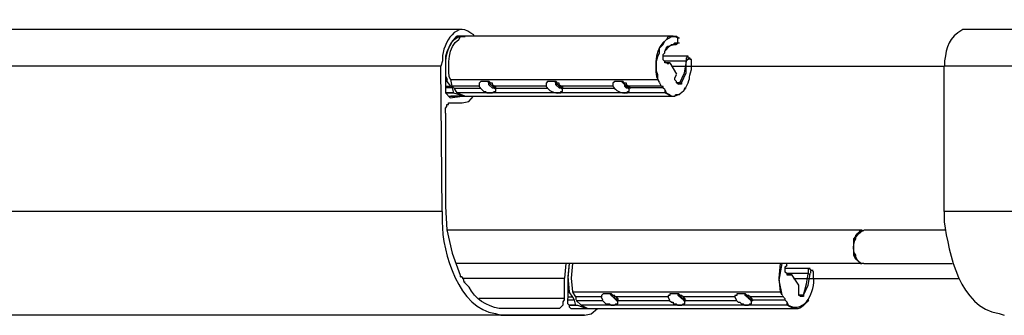
# Model space of a CAD drawing. Extents: x 10 to 832, y 9 to 1311.
# Drawn here: x 601 to 636, y 132 to 142 of the extents above; entities that cross this region are included whole.
import ezdxf

# ---------------------------------------------------------------- set-up
doc = ezdxf.new("R2010")
doc.units = 0
doc.header["$MEASUREMENT"] = 0
doc.layers.add('Layer 1', color=7, linetype='Continuous', lineweight=0)

msp = doc.modelspace()

# ---------------------------------------------------------------- linework, layer by layer
at = {"layer": 'Layer 1', "color": 18, "lineweight": 25, "true_color": 0x000000}
for p, q in [((616.68, 141.959), (478.38, 141.959)), ((773.04, 141.959), (634.74, 141.959)), ((616.68, 141.719), (616.63, 141.719)), ((624.24, 141.719), (616.8, 141.719)), ((624.36, 141.719), (624.41, 141.669)), ((624.42, 141.659), (624.47, 141.659)), ((624.24, 141.419), (624.35, 141.419)), ((624.36, 141.419), (624.25, 141.419)), ((624.36, 141.419), (624.36, 141.469)), ((624.36, 141.419), (624.41, 141.469)), ((624.42, 141.479), (624.47, 141.479)), ((624.78, 140.999), (623.89, 140.999)), ((624.84, 140.879), (624.84, 140.929)), ((615.9, 140.639), (477.6, 140.639)), ((615.9, 140.639), (615.95, 135.419)), ((624.72, 140.819), (623.95, 140.819)), ((624.06, 140.759), (623.95, 140.759)), ((624.06, 140.759), (623.95, 140.759)), ((624.06, 140.759), (624.11, 140.759)), ((624.12, 140.759), (624.07, 140.759)), ((624.12, 140.759), (624.36, 140.349)), ((624.18, 140.639), (633.95, 140.639)), ((772.32, 140.639), (633.96, 140.639)), ((616.08, 140.159), (616.13, 140.159)), ((616.08, 139.919), (616.25, 139.919)), ((616.32, 139.859), (616.08, 139.859)), ((616.14, 140.099), (616.09, 140.099)), ((616.26, 140.159), (623.7, 140.159)), ((616.32, 139.919), (616.37, 139.869)), ((617.34, 139.859), (617.29, 139.909)), ((617.58, 140.099), (617.88, 139.799)), ((617.82, 139.859), (617.87, 139.859)), ((619.74, 139.859), (619.69, 139.909)), ((619.98, 140.099), (620.28, 139.799)), ((620.22, 139.919), (620.27, 139.869)), ((620.22, 139.859), (620.27, 139.859)), ((620.28, 139.919), (620.28, 139.869)), ((622.14, 139.859), (622.09, 139.909)), ((622.38, 140.099), (622.68, 139.799)), ((622.68, 139.919), (622.68, 139.869)), ((622.68, 139.859), (622.73, 139.859)), ((623.94, 139.799), (623.89, 139.849)), ((624.48, 140.039), (624.37, 140.039)), ((624.66, 139.859), (624.71, 139.859)), ((616.2, 139.559), (616.67, 139.559)), ((616.68, 139.559), (616.27, 139.559)), ((616.5, 139.679), (616.8, 139.569)), ((616.8, 139.559), (624.24, 139.559)), ((616.26, 139.319), (616.67, 139.319)), ((631.02, 134.759), (616.14, 134.759)), ((631.02, 134.759), (630.91, 134.709)), ((631.02, 134.759), (630.97, 134.759)), ((634.02, 134.759), (631.08, 134.759)), ((620.4, 133.559), (620.35, 133.029)), ((628.32, 133.499), (628.32, 133.549)), ((631.08, 133.559), (634.25, 133.559)), ((629.16, 133.379), (628.27, 133.379)), ((628.44, 133.199), (628.33, 133.199)), ((628.44, 133.199), (628.33, 133.199)), ((629.1, 133.199), (628.33, 133.199)), ((629.22, 133.319), (629.27, 133.319)), ((616.62, 133.079), (616.669, 133.079)), ((616.68, 133.079), (616.63, 133.079)), ((620.339, 133.019), (616.679, 133.019)), ((616.74, 132.899), (616.79, 132.899)), ((616.74, 132.899), (616.789, 132.899)), ((620.34, 133.019), (620.34, 132.299)), ((628.56, 133.019), (634.5, 133.019)), ((621.96, 132.479), (622.26, 132.179)), ((624.42, 132.479), (624.66, 132.179)), ((626.82, 132.479), (627.06, 132.179)), ((628.74, 132.419), (628.91, 132.419)), ((628.92, 132.419), (628.75, 132.419)), ((620.339, 132.299), (617.289, 132.299)), ((620.46, 132.359), (620.63, 132.359)), ((620.7, 132.239), (620.46, 132.239)), ((620.76, 132.359), (620.76, 132.249)), ((621.72, 132.239), (621.67, 132.349)), ((622.2, 132.239), (622.25, 132.239)), ((624.12, 132.239), (624.07, 132.349)), ((624.66, 132.239), (624.71, 132.239)), ((626.52, 132.239), (626.47, 132.349)), ((627.06, 132.239), (627.11, 132.239)), ((628.32, 132.179), (628.27, 132.229)), ((629.1, 132.239), (629.1, 132.289)), ((620.1, 131.939), (618.19, 131.939)), ((620.64, 131.939), (621.05, 131.939)), ((620.94, 132.059), (621.18, 131.949)), ((621.18, 131.939), (628.62, 131.939)), ((618.06, 131.699), (479.76, 131.699)), ((621.06, 131.699), (479.76, 131.699)), ((618.06, 131.699), (621.06, 131.699))]:
    msp.add_line(p, q, dxfattribs=at)
for points in [[(616.74, 141.719), (616.5, 141.719), (616.44, 141.669), (616.33, 141.549), (616.14, 141.189), (616.08, 140.999), (616.08, 140.279), (616.14, 140.169)], [(624.36, 141.479), (624.41, 141.479), (624.41, 141.649)], [(623.94, 141.119), (623.94, 141.169), (623.99, 141.289), (624.05, 141.359), (624.11, 141.359), (624.18, 141.419), (624.24, 141.419), (624.3, 141.479), (624.35, 141.479)], [(624.36, 141.419), (624.12, 141.369), (623.95, 141.179)], [(624.06, 140.759), (624.06, 140.709), (624.01, 140.759), (623.95, 140.759), (623.95, 140.809), (623.89, 140.869), (623.89, 141.059), (623.95, 141.119)], [(624.72, 140.819), (624.72, 140.929), (624.77, 140.989), (624.83, 140.929)], [(624.9, 140.879), (624.85, 140.879), (624.85, 140.929), (624.79, 140.929), (624.79, 140.879), (624.73, 140.879), (624.73, 140.829)], [(615.96, 135.419), (477.6, 135.419), (477.6, 140.639)], [(623.94, 140.819), (623.94, 140.769), (624.05, 140.769)], [(624.48, 140.039), (624.65, 140.399), (624.72, 140.809)], [(624.54, 140.039), (624.71, 140.399), (624.71, 140.809)], [(772.32, 135.419), (633.96, 135.419), (633.96, 140.639)], [(624.54, 140.039), (624.54, 139.989), (624.43, 139.989), (624.37, 140.039), (624.37, 140.089), (624.3, 140.149), (624.3, 140.209), (624.37, 140.339)], [(616.08, 139.919), (616.08, 139.679), (616.25, 139.509), (616.68, 139.559), (616.8, 139.559)], [(616.74, 139.559), (616.38, 139.669), (616.33, 139.859), (616.27, 139.919), (616.14, 140.089), (616.14, 140.159)], [(623.82, 139.919), (622.63, 139.919), (622.57, 139.969), (622.57, 140.029), (622.5, 140.029), (622.44, 140.089), (622.15, 140.089), (622.08, 140.029), (622.08, 139.919), (620.22, 139.919), (620.16, 139.969), (620.16, 140.029), (620.1, 140.029), (620.05, 140.089), (619.74, 140.089), (619.69, 140.029), (619.69, 139.919), (617.82, 139.919), (617.77, 139.969), (617.77, 140.029), (617.71, 140.029), (617.65, 140.089), (617.35, 140.089), (617.29, 140.029), (617.29, 139.919), (616.32, 139.919), (616.27, 140.159)], [(617.88, 139.799), (617.83, 139.849), (617.77, 139.849), (617.64, 139.969), (617.64, 140.099)], [(617.82, 139.919), (617.87, 139.869), (617.82, 139.869), (617.65, 140.029)], [(620.28, 139.799), (620.23, 139.849), (620.17, 139.849), (620.04, 139.969), (620.04, 140.099)], [(620.28, 139.859), (620.17, 139.859), (620.17, 139.909), (620.04, 140.029)], [(620.28, 139.859), (620.28, 139.909), (620.23, 139.909)], [(622.68, 139.799), (622.63, 139.849), (622.57, 139.849), (622.51, 139.909), (622.51, 139.969), (622.44, 140.099)], [(622.62, 139.919), (622.67, 139.919), (622.67, 139.869), (622.62, 139.869), (622.57, 139.919), (622.51, 139.969), (622.45, 140.029)], [(623.88, 139.859), (622.69, 139.859), (622.69, 139.909), (622.63, 139.909)], [(623.88, 139.859), (623.88, 139.909), (623.83, 139.909), (623.77, 140.029)], [(624.36, 140.039), (624.41, 140.039), (624.41, 139.989), (624.47, 140.039), (624.53, 140.039)], [(623.94, 139.799), (623.94, 139.689), (616.5, 139.689)], [(616.68, 139.319), (616.92, 139.369), (617.09, 139.559)], [(616.08, 138.959), (616.08, 139.129), (616.13, 139.199), (616.13, 139.259), (616.19, 139.259), (616.19, 139.319), (616.25, 139.319)], [(616.08, 138.959), (616.08, 135.599), (616.13, 134.769), (616.32, 133.929), (616.61, 133.139), (616.61, 133.079)], [(630.96, 133.559), (630.85, 133.669), (630.79, 133.799), (630.72, 133.859), (630.72, 134.329), (630.79, 134.449), (630.79, 134.579), (630.85, 134.639), (630.96, 134.689), (630.96, 134.749)], [(631.02, 133.559), (630.97, 133.559), (630.78, 133.729), (630.72, 133.859), (630.72, 134.449), (630.78, 134.519), (630.85, 134.639), (630.97, 134.749)], [(630.96, 133.559), (630.79, 133.729), (630.79, 133.859), (630.72, 133.969), (630.72, 134.449), (630.79, 134.519), (630.85, 134.639), (630.91, 134.689)], [(630.96, 133.559), (631.01, 133.559), (616.44, 133.559)], [(620.52, 133.559), (620.47, 133.089), (620.52, 132.539)], [(620.52, 133.559), (620.47, 133.029), (620.47, 132.309)], [(620.64, 133.559), (620.59, 133.029), (620.64, 132.539), (628.08, 132.539)], [(628.08, 133.559), (628.03, 133.029), (628.08, 132.539)], [(628.14, 133.559), (628.03, 132.959), (628.14, 132.429), (628.09, 132.539)], [(628.5, 133.139), (628.33, 133.139), (628.33, 133.189), (628.26, 133.249), (628.26, 133.439), (628.33, 133.499)], [(628.32, 133.199), (628.37, 133.149), (628.43, 133.199), (628.49, 133.149)], [(628.44, 133.199), (628.49, 133.199), (628.49, 133.149)], [(628.5, 133.139), (628.74, 132.779), (628.74, 132.729)], [(628.92, 132.419), (629.09, 132.779), (629.16, 133.189)], [(628.92, 132.419), (629.03, 132.829), (629.09, 133.189), (629.16, 133.189)], [(629.1, 133.199), (629.1, 133.369), (629.15, 133.369), (629.21, 133.309)], [(629.28, 133.259), (629.23, 133.309), (629.17, 133.309), (629.17, 133.209)], [(616.68, 133.079), (616.73, 132.969), (616.73, 132.909)], [(621.12, 131.939), (620.82, 132.049), (620.76, 132.049), (620.71, 132.239), (620.65, 132.349), (620.52, 132.539)], [(628.2, 132.359), (627.01, 132.359), (626.95, 132.409), (626.88, 132.409), (626.82, 132.469), (626.53, 132.469), (626.53, 132.409), (626.46, 132.409), (626.46, 132.359), (624.6, 132.359), (624.54, 132.409), (624.48, 132.409), (624.43, 132.469), (624.12, 132.469), (624.12, 132.409), (624.07, 132.409), (624.07, 132.359), (622.15, 132.359), (622.15, 132.409), (622.09, 132.409), (622.03, 132.469), (621.73, 132.469), (621.67, 132.409), (621.67, 132.359), (620.76, 132.359), (620.65, 132.529)], [(622.26, 132.299), (622.26, 132.249), (622.21, 132.249), (622.02, 132.409), (622.02, 132.469)], [(622.2, 132.359), (622.25, 132.309), (622.25, 132.249), (622.2, 132.249), (622.09, 132.359), (622.09, 132.409), (622.03, 132.469)], [(624.66, 132.239), (624.61, 132.239), (624.61, 132.289), (624.55, 132.289), (624.42, 132.409), (624.42, 132.479)], [(624.66, 132.299), (624.66, 132.249), (624.61, 132.249), (624.49, 132.349), (624.49, 132.409), (624.42, 132.469)], [(627.06, 132.299), (627.06, 132.249), (627.01, 132.249), (626.95, 132.299), (626.95, 132.349), (626.89, 132.409), (626.82, 132.469)], [(627, 132.359), (627.05, 132.309), (627.05, 132.249), (627, 132.249), (627, 132.309), (626.95, 132.309), (626.89, 132.359), (626.83, 132.409), (626.83, 132.469)], [(628.92, 132.419), (628.92, 132.369), (628.81, 132.369), (628.75, 132.419), (628.75, 132.719)], [(620.34, 132.299), (620.34, 132.249), (620.29, 132.189), (620.29, 132.059), (620.23, 131.999), (620.17, 131.939), (620.1, 131.939)], [(620.46, 132.299), (620.46, 132.129), (620.51, 132.059), (620.51, 131.999), (620.57, 131.939), (621.18, 131.939)], [(620.94, 132.059), (620.77, 132.229), (621.71, 132.229), (621.83, 132.109), (621.96, 132.109), (622.02, 132.059), (622.13, 132.059), (622.19, 132.109), (622.26, 132.109), (622.26, 132.229), (624.11, 132.229), (624.18, 132.169), (624.24, 132.169), (624.24, 132.109), (624.35, 132.109), (624.41, 132.059), (624.54, 132.059), (624.6, 132.109), (624.66, 132.109), (624.66, 132.229), (626.52, 132.229), (626.57, 132.169), (626.63, 132.169), (626.69, 132.109), (626.76, 132.109), (626.82, 132.059), (626.94, 132.059), (626.99, 132.109), (627.05, 132.109), (627.05, 132.229)], [(628.32, 132.179), (628.32, 132.069), (620.94, 132.069)], [(622.26, 132.239), (622.26, 132.289), (622.21, 132.349)], [(624.6, 132.359), (624.65, 132.309), (624.65, 132.249)], [(624.66, 132.239), (624.66, 132.289), (624.61, 132.349)], [(628.26, 132.239), (627.07, 132.239), (627.07, 132.289), (627.01, 132.349)], [(628.26, 132.239), (628.26, 132.289), (628.15, 132.409)], [(620.76, 132.059), (620.52, 132.059), (620.81, 132.059)], [(621.06, 131.699), (621.3, 131.749), (621.53, 131.939)]]:
    msp.add_lwpolyline(points, dxfattribs=at)
msp.add_lwpolyline([(617.88, 139.859), (617.88, 139.909), (617.83, 139.909)], close=True, dxfattribs=at)
for points, knots in [([(617.1, 141.719), (617.1, 141.719), (617.1, 141.769), (617.1, 141.769), (617.1, 141.769), (616.99, 141.829), (616.99, 141.829), (616.4, 142.309), (615.92, 141.289), (615.97, 140.829), (615.97, 140.829), (615.91, 140.639), (615.91, 140.639)], [0, 0, 0, 0, 1, 1, 1, 2, 2, 2, 3, 3, 3, 4, 4, 4, 4]), ([(634.74, 141.959), (634.74, 141.959), (634.63, 141.959), (634.63, 141.959), (634.1, 141.649), (634.07, 141.349), (633.97, 140.829), (633.97, 140.829), (633.97, 140.639), (633.97, 140.639)], [0, 0, 0, 0, 1, 1, 1, 2, 2, 2, 3, 3, 3, 3]), ([(616.8, 141.719), (616.8, 141.719), (616.69, 141.719), (616.69, 141.719), (616.2, 141.669), (616.06, 141.039), (616.08, 140.639), (616.08, 140.639), (616.08, 139.919), (616.08, 139.919)], [0, 0, 0, 0, 1, 1, 1, 2, 2, 2, 3, 3, 3, 3]), ([(616.26, 140.159), (616.26, 140.159), (616.21, 140.269), (616.21, 140.269), (616.19, 140.669), (616.15, 141.359), (616.56, 141.599), (616.56, 141.599), (616.62, 141.709), (616.62, 141.709), (616.62, 141.709), (616.79, 141.709), (616.79, 141.709)], [0, 0, 0, 0, 1, 1, 1, 2, 2, 2, 3, 3, 3, 4, 4, 4, 4]), ([(623.7, 140.159), (623.7, 140.159), (623.65, 140.269), (623.65, 140.269), (623.58, 140.709), (623.61, 141.319), (624, 141.599), (624, 141.599), (624.06, 141.709), (624.06, 141.709), (624.06, 141.709), (624.36, 141.709), (624.36, 141.709), (624.36, 141.709), (624.42, 141.659), (624.42, 141.659), (624.42, 141.659), (624.3, 141.709), (624.3, 141.709), (624.3, 141.709), (624.17, 141.709), (624.17, 141.709), (624.17, 141.709), (624.11, 141.659), (624.11, 141.659), (624.11, 141.659), (624, 141.599), (624, 141.599), (624, 141.599), (623.94, 141.539), (623.94, 141.539), (623.94, 141.539), (623.87, 141.409), (623.87, 141.409), (623.87, 141.409), (623.75, 141.289), (623.75, 141.289), (623.75, 141.289), (623.75, 141.119), (623.75, 141.119), (623.75, 141.119), (623.7, 140.989), (623.7, 140.989), (623.7, 140.989), (623.65, 140.819), (623.65, 140.819), (623.65, 140.819), (623.65, 140.459), (623.65, 140.459), (623.65, 140.459), (623.7, 140.329), (623.7, 140.329), (623.7, 140.329), (623.7, 140.159), (623.7, 140.159), (623.7, 140.159), (623.75, 140.049), (623.75, 140.049), (623.75, 140.049), (623.7, 140.159), (623.7, 140.159)], [0, 0, 0, 0, 1, 1, 1, 2, 2, 2, 3, 3, 3, 4, 4, 4, 5, 5, 5, 6, 6, 6, 7, 7, 7, 8, 8, 8, 9, 9, 9, 10, 10, 10, 11, 11, 11, 12, 12, 12, 13, 13, 13, 14, 14, 14, 15, 15, 15, 16, 16, 16, 17, 17, 17, 18, 18, 18, 19, 19, 19, 20, 20, 20, 20]), ([(623.94, 139.799), (623.94, 139.799), (623.99, 139.689), (623.99, 139.689), (623.99, 139.689), (624.11, 139.629), (624.11, 139.629), (624.11, 139.629), (624.18, 139.559), (624.18, 139.559), (624.18, 139.559), (624.3, 139.559), (624.3, 139.559), (624.3, 139.559), (624.35, 139.629), (624.35, 139.629), (624.35, 139.629), (624.47, 139.629), (624.47, 139.629), (624.47, 139.629), (624.66, 139.799), (624.66, 139.799), (624.91, 140.239), (624.77, 140.159), (624.9, 140.519), (624.9, 140.519), (624.9, 140.879), (624.9, 140.879)], [0, 0, 0, 0, 1, 1, 1, 2, 2, 2, 3, 3, 3, 4, 4, 4, 5, 5, 5, 6, 6, 6, 7, 7, 7, 8, 8, 8, 9, 9, 9, 9]), ([(616.5, 139.679), (616.5, 139.679), (616.39, 139.849), (616.39, 139.849), (616.39, 139.849), (617.33, 139.849), (617.33, 139.849), (617.33, 139.849), (617.46, 139.729), (617.46, 139.729), (617.46, 139.729), (617.52, 139.729), (617.52, 139.729), (617.52, 139.729), (617.58, 139.679), (617.58, 139.679), (617.58, 139.679), (617.75, 139.679), (617.75, 139.679), (617.75, 139.679), (617.82, 139.729), (617.82, 139.729), (617.82, 139.729), (617.88, 139.729), (617.88, 139.729), (617.88, 139.729), (617.88, 139.849), (617.88, 139.849), (617.88, 139.849), (619.74, 139.849), (619.74, 139.849), (619.84, 139.739), (619.99, 139.659), (620.16, 139.679), (620.16, 139.679), (620.22, 139.679), (620.22, 139.679), (620.22, 139.679), (620.22, 139.729), (620.22, 139.729), (620.22, 139.729), (620.27, 139.729), (620.27, 139.729), (620.27, 139.729), (620.27, 139.849), (620.27, 139.849), (620.27, 139.849), (622.13, 139.849), (622.13, 139.849), (622.24, 139.739), (622.39, 139.659), (622.55, 139.679), (622.55, 139.679), (622.61, 139.679), (622.61, 139.679), (622.61, 139.679), (622.61, 139.729), (622.61, 139.729), (622.61, 139.729), (622.67, 139.729), (622.67, 139.729), (622.67, 139.729), (622.67, 139.849), (622.67, 139.849)], [0, 0, 0, 0, 1, 1, 1, 2, 2, 2, 3, 3, 3, 4, 4, 4, 5, 5, 5, 6, 6, 6, 7, 7, 7, 8, 8, 8, 9, 9, 9, 10, 10, 10, 11, 11, 11, 12, 12, 12, 13, 13, 13, 14, 14, 14, 15, 15, 15, 16, 16, 16, 17, 17, 17, 18, 18, 18, 19, 19, 19, 20, 20, 20, 21, 21, 21, 21]), ([(624.66, 139.859), (624.66, 139.859), (624.61, 139.749), (624.61, 139.749), (624.48, 139.619), (624.21, 139.449), (624.06, 139.619), (624.06, 139.619), (623.94, 139.689), (623.94, 139.689)], [0, 0, 0, 0, 1, 1, 1, 2, 2, 2, 3, 3, 3, 3]), ([(616.08, 139.679), (616.08, 139.679), (616.38, 139.679), (616.38, 139.679), (616.38, 139.679), (616.08, 139.679), (616.08, 139.679)], [0, 0, 0, 0, 1, 1, 1, 2, 2, 2, 2]), ([(615.96, 135.419), (615.96, 135.419), (615.96, 135.059), (615.96, 135.059), (615.96, 133.929), (616.57, 131.929), (617.87, 131.759), (617.87, 131.759), (618.06, 131.699), (618.06, 131.699)], [0, 0, 0, 0, 1, 1, 1, 2, 2, 2, 3, 3, 3, 3]), ([(633.96, 135.419), (633.96, 135.419), (633.96, 135.059), (633.96, 135.059), (634.15, 133.879), (634.5, 131.999), (635.93, 131.759), (635.93, 131.759), (636.12, 131.699), (636.12, 131.699)], [0, 0, 0, 0, 1, 1, 1, 2, 2, 2, 3, 3, 3, 3]), ([(631.08, 133.559), (631.08, 133.559), (630.97, 133.559), (630.97, 133.559), (630.64, 133.849), (630.59, 134.449), (631.03, 134.749), (631.03, 134.749), (631.08, 134.749), (631.08, 134.749)], [0, 0, 0, 0, 1, 1, 1, 2, 2, 2, 3, 3, 3, 3]), ([(628.32, 132.179), (628.32, 132.179), (628.37, 132.069), (628.37, 132.069), (629, 131.739), (629.34, 132.589), (629.28, 133.069), (629.28, 133.069), (629.28, 133.259), (629.28, 133.259)], [0, 0, 0, 0, 1, 1, 1, 2, 2, 2, 3, 3, 3, 3]), ([(618.18, 131.939), (618.18, 131.939), (618.01, 131.939), (618.01, 131.939), (617.56, 132.019), (617.12, 132.299), (616.93, 132.709), (616.93, 132.709), (616.74, 132.899), (616.74, 132.899)], [0, 0, 0, 0, 1, 1, 1, 2, 2, 2, 3, 3, 3, 3]), ([(620.46, 132.539), (620.46, 132.539), (620.51, 132.539), (620.51, 132.539), (620.51, 132.539), (620.46, 132.539), (620.46, 132.539)], [0, 0, 0, 0, 1, 1, 1, 2, 2, 2, 2]), ([(629.1, 132.239), (629.1, 132.239), (629.05, 132.189), (629.05, 132.189), (628.86, 131.979), (628.73, 131.849), (628.44, 131.999), (628.44, 131.999), (628.33, 132.069), (628.33, 132.069)], [0, 0, 0, 0, 1, 1, 1, 2, 2, 2, 3, 3, 3, 3])]:
    msp.add_open_spline(points, degree=3, knots=knots, dxfattribs=at)

doc.saveas('drawing.dxf')
